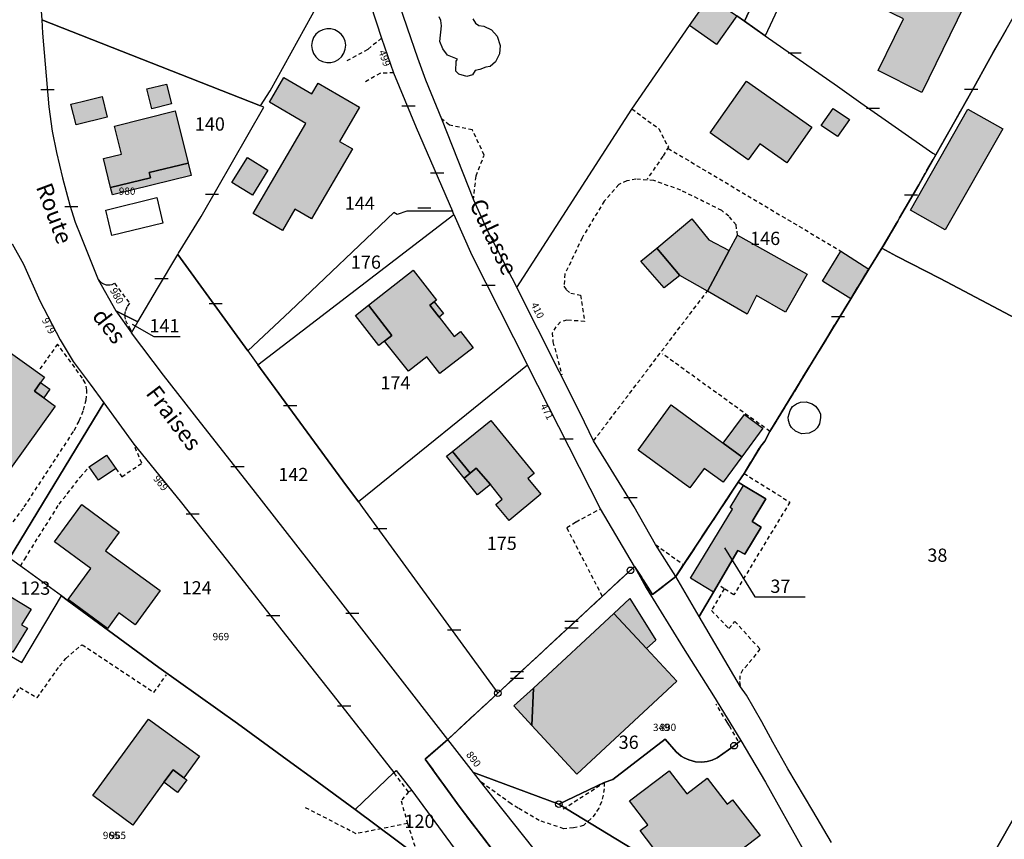
# Model space of a CAD drawing. Units: metres. Extents: x 1033473 to 1039290, y 6305223 to 6309675.
# Drawn here: x 1037981 to 1038129, y 6305975 to 6306099 of the extents above; entities that cross this region are included whole.
import ezdxf
from ezdxf.enums import TextEntityAlignment as Align

# ---------------------------------------------------------------- set-up
doc = ezdxf.new("R2010")
doc.units = ezdxf.units.M
doc.linetypes.add('TOPO1', pattern=[1, 0.6, -0.4])
doc.linetypes.add('TOPO2', pattern=[2.4, 2, -0.4])
doc.layers.get('0').update_dxf_attribs({"color": 255, "linetype": 'CONTINUOUS'})
for name, color, linetype in [('ig_cad_bati_dur', 152, 'CONTINUOUS'), ('ig_cad_bati_dur_hach', 24, 'CONTINUOUS'), ('ig_cad_bati_leger', 215, 'CONTINUOUS'), ('ig_cad_bati_leger_hach', 243, 'CONTINUOUS'), ('ig_cad_borne', 230, 'CONTINUOUS'), ('ig_cad_detail_lineaire', 252, 'TOPO1'), ('ig_cad_fleche_de_rattachement', 3, 'CONTINUOUS'), ('ig_cad_lieudit', 7, 'ByLayer'), ('ig_cad_mitoyennete', 230, 'CONTINUOUS'), ('ig_cad_nom_voie', 8, 'CONTINUOUS'), ('ig_cad_numero_voie', 40, 'CONTINUOUS'), ('ig_cad_parcel', 3, 'CONTINUOUS'), ('ig_cad_parcel_num', 3, 'CONTINUOUS'), ('ig_cad_piscine_etang_bassin', 4, 'CONTINUOUS'), ('ig_cad_section', 20, 'TOPO2')]:
    doc.layers.add(name, color=color, linetype=linetype)
doc.styles.add('Times New Roman', font='times.ttf')

# ---------------------------------------------------------------- blocks, each defined once
blk = doc.blocks.new('BORNE')
at = {"linetype": 'Continuous'}
blk.add_circle((0, 0), 0.5, dxfattribs=at)
blk = doc.blocks.new('MUR_MIT')
for p, q in [((1, 0.544337), (-1, 0.544337)), ((1, -0.455663), (-1, -0.455663))]:
    blk.add_line(p, q)
blk = doc.blocks.new('MUR_NON_MIT')
blk.add_line((-1, 0.5), (1, 0.5))

msp = doc.modelspace()

# ---------------------------------------------------------------- hatches: boundary and pattern name
at = {"layer": 'ig_cad_bati_dur_hach'}
for points in [[(1038123.51, 6306108.72), (1038126.54, 6306107.25), (1038116.93, 6306087.61), (1038110.36, 6306090.95), (1038112.82, 6306095.97), (1038114.17, 6306098.77), (1038107.82, 6306101.9), (1038114.14, 6306114.89), (1038120.85, 6306111.56), (1038120.26, 6306110.33), (1038119.36, 6306108.5), (1038122.63, 6306106.91)], [(1038025.71, 6306089.03), (1038031.95, 6306085.38), (1038028.95, 6306080.23), (1038030.89, 6306079.09), (1038024.72, 6306068.5), (1038022.2, 6306069.97), (1038020.31, 6306066.74), (1038015.88, 6306069.32), (1038023.82, 6306082.94), (1038018.33, 6306086.15), (1038020.5, 6306089.88), (1038024.75, 6306087.4)], [(1038084.94, 6306081.54), (1038090.45, 6306089.33), (1038100.3, 6306082.36), (1038096.52, 6306077.01), (1038092.46, 6306079.88), (1038090.72, 6306077.44)], [(1037994.34, 6306073.25), (1037993.25, 6306077.62), (1037995.97, 6306078.3), (1037994.91, 6306082.55), (1038004.1, 6306084.84), (1038006.04, 6306076.96), (1038000.15, 6306075.5), (1038000.34, 6306074.74)], [(1038076.89, 6306064.1), (1038082.16, 6306068.52), (1038084.76, 6306065.34), (1038087.84, 6306063.73), (1038084.53, 6306057.61), (1038080.35, 6306059.98)], [(1038084.53, 6306057.61), (1038087.84, 6306063.73), (1038089.1, 6306066.04), (1038099.62, 6306060.16), (1038096.36, 6306054.43), (1038091.96, 6306056.93), (1038090.52, 6306054.13)], [(1038033.31, 6306055.46), (1038040.04, 6306060.75), (1038043.58, 6306056.25), (1038043.23, 6306055.98), (1038042.57, 6306055.46), (1038043.97, 6306053.68), (1038046.27, 6306050.75), (1038047.21, 6306051.49), (1038049.14, 6306049.01), (1038044.1, 6306045.16), (1038042.14, 6306047.65), (1038039.35, 6306045.48), (1038035.75, 6306050.04), (1038036.85, 6306050.88)], [(1037978.26, 6306028.48), (1037975.88, 6306025.18), (1037965.86, 6306032.4), (1037972.37, 6306041.4), (1037977.72, 6306048.83), (1037977.96, 6306049.17), (1037984.32, 6306044.58), (1037983.75, 6306043.79), (1037982.81, 6306042.48), (1037984.22, 6306041.46), (1037985.97, 6306040.19), (1037979.19, 6306030.79), (1037977.78, 6306028.83)], [(1038089.73, 6306032.56), (1038086.92, 6306028.7), (1038084.03, 6306030.8), (1038081.88, 6306027.86), (1038074.07, 6306033.55), (1038079.07, 6306040.4), (1038086.94, 6306034.59)], [(1038046, 6306033.33), (1038051.79, 6306038.04), (1038058.37, 6306030.02), (1038057.41, 6306029.25), (1038059.35, 6306026.89), (1038054.55, 6306022.93), (1038052.56, 6306025.36), (1038053.52, 6306026.14), (1038051.73, 6306028.34), (1038049.59, 6306030.84), (1038048.66, 6306030.08)], [(1038085.47, 6306012.11), (1038082, 6306014.18), (1038088.35, 6306024.63), (1038088, 6306024.89), (1038090.01, 6306028.23), (1038093.38, 6306026.18), (1038091.31, 6306022.75), (1038092.64, 6306021.93), (1038090.17, 6306017.81), (1038089.15, 6306018.41)], [(1037995.64, 6306021.16), (1037993.55, 6306018.32), (1038001.8, 6306012.32), (1037998.03, 6306007.16), (1037995.57, 6306008.94), (1037993.87, 6306006.59), (1037987.9, 6306010.96), (1037991.33, 6306015.65), (1037985.83, 6306019.7), (1037989.97, 6306025.36)], [(1037979.57, 6306003), (1037974.25, 6306006.16), (1037977.86, 6306012.25), (1037982.3, 6306009.54), (1037980.88, 6306007.13), (1037981.77, 6306006.62)], [(1038057.99, 6305991.94), (1038058.25, 6305997.58), (1038070.38, 6306008.88), (1038075.35, 6306003.55), (1038079.93, 6305998.63), (1038064.8, 6305984.55)], [(1038002.4, 6305983.35), (1037997.7, 6305976.88), (1037991.63, 6305981.33), (1038000.05, 6305992.89), (1038007.76, 6305987.28), (1038005.4, 6305984.04), (1038003.78, 6305985.23)], [(1038079.32, 6305969.55), (1038074.35, 6305976.05), (1038075.52, 6305976.94), (1038072.77, 6305980.52), (1038078.76, 6305985.1), (1038081.44, 6305981.6), (1038084.52, 6305983.96), (1038087.51, 6305980.06), (1038088.35, 6305980.71), (1038092.5, 6305975.3), (1038082.47, 6305967.63)]]:
    msp.add_hatch(color=256, dxfattribs=at).paths.add_polyline_path(points)
at = {"layer": 'ig_cad_bati_leger_hach'}
for points in [[(1038081.82, 6306097.76), (1038084.86, 6306102.1), (1038088.98, 6306099.21), (1038085.93, 6306094.87)], [(1038002.76, 6306088.87), (1038003.51, 6306085.88), (1038000.56, 6306085.14), (1037999.83, 6306088.17)], [(1037993.04, 6306087.03), (1037993.79, 6306083.88), (1037989.12, 6306082.71), (1037988.33, 6306085.86), (1037990.03, 6306086.28)], [(1038101.73, 6306082.64), (1038103.56, 6306085.22), (1038106, 6306083.52), (1038104.19, 6306080.95)], [(1038123.91, 6306085.08), (1038129.17, 6306082.14), (1038120.48, 6306066.85), (1038115.24, 6306069.84)], [(1038006.04, 6306076.96), (1038006.51, 6306075.09), (1037994.61, 6306072.14), (1037994.34, 6306073.25), (1038000.34, 6306074.74), (1038000.15, 6306075.5)], [(1038015.78, 6306072.08), (1038012.65, 6306074), (1038015, 6306077.77), (1038018.12, 6306075.9)], [(1038080.35, 6306059.98), (1038078.02, 6306058.1), (1038074.49, 6306062.1), (1038076.89, 6306064.1)], [(1038104.7, 6306063.64), (1038108.92, 6306060.93), (1038106.21, 6306056.45), (1038101.92, 6306059.09)], [(1038043.23, 6306055.98), (1038044.65, 6306054.2), (1038043.97, 6306053.68), (1038042.57, 6306055.46)], [(1038035.75, 6306050.04), (1038034.87, 6306049.35), (1038031.33, 6306053.93), (1038033.31, 6306055.46), (1038036.85, 6306050.88)], [(1037983.75, 6306043.79), (1037985.17, 6306042.77), (1037984.22, 6306041.46), (1037982.81, 6306042.48)], [(1038086.94, 6306034.59), (1038090.13, 6306038.93), (1038092.9, 6306036.9), (1038089.73, 6306032.56)], [(1038047.75, 6306029.34), (1038045.11, 6306032.62), (1038046, 6306033.33), (1038048.66, 6306030.08)], [(1037992.5, 6306029.04), (1037991.09, 6306031.04), (1037993.71, 6306032.78), (1037995.11, 6306030.77)], [(1038047.75, 6306029.34), (1038048.66, 6306030.08), (1038049.59, 6306030.84), (1038051.73, 6306028.34), (1038049.8, 6306026.8)], [(1038070.38, 6306008.88), (1038072.81, 6306011.12), (1038076.75, 6306004.84), (1038075.35, 6306003.55)], [(1038057.99, 6305991.94), (1038055.28, 6305994.88), (1038058.25, 6305997.58)], [(1038005.4, 6305984.04), (1038005.86, 6305983.72), (1038004.45, 6305981.81), (1038002.4, 6305983.35), (1038003.78, 6305985.23)]]:
    msp.add_hatch(color=256, dxfattribs=at).paths.add_polyline_path(points)

# ---------------------------------------------------------------- linework, layer by layer
at = {"layer": 'ig_cad_bati_dur'}
for points in [[(1038123.51, 6306108.72), (1038126.54, 6306107.25), (1038116.93, 6306087.61), (1038110.36, 6306090.95), (1038112.82, 6306095.97), (1038114.17, 6306098.77), (1038107.82, 6306101.9), (1038114.14, 6306114.89), (1038120.85, 6306111.56), (1038120.26, 6306110.33), (1038119.36, 6306108.5), (1038122.63, 6306106.91)], [(1038025.71, 6306089.03), (1038031.95, 6306085.38), (1038028.95, 6306080.23), (1038030.89, 6306079.09), (1038024.72, 6306068.5), (1038022.2, 6306069.97), (1038020.31, 6306066.74), (1038015.88, 6306069.32), (1038023.82, 6306082.94), (1038018.33, 6306086.15), (1038020.5, 6306089.88), (1038024.75, 6306087.4)], [(1038084.94, 6306081.54), (1038090.45, 6306089.33), (1038100.3, 6306082.36), (1038096.52, 6306077.01), (1038092.46, 6306079.88), (1038090.72, 6306077.44)], [(1037994.34, 6306073.25), (1037993.25, 6306077.62), (1037995.97, 6306078.3), (1037994.91, 6306082.55), (1038004.1, 6306084.84), (1038006.04, 6306076.96), (1038000.15, 6306075.5), (1038000.34, 6306074.74)], [(1038076.89, 6306064.1), (1038082.16, 6306068.52), (1038084.76, 6306065.34), (1038087.84, 6306063.73), (1038084.53, 6306057.61), (1038080.35, 6306059.98)], [(1038084.53, 6306057.61), (1038087.84, 6306063.73), (1038089.1, 6306066.04), (1038099.62, 6306060.16), (1038096.36, 6306054.43), (1038091.96, 6306056.93), (1038090.52, 6306054.13)], [(1038033.31, 6306055.46), (1038040.04, 6306060.75), (1038043.58, 6306056.25), (1038043.23, 6306055.98), (1038042.57, 6306055.46), (1038043.97, 6306053.68), (1038046.27, 6306050.75), (1038047.21, 6306051.49), (1038049.14, 6306049.01), (1038044.1, 6306045.16), (1038042.14, 6306047.65), (1038039.35, 6306045.48), (1038035.75, 6306050.04), (1038036.85, 6306050.88)], [(1037978.26, 6306028.48), (1037975.88, 6306025.18), (1037965.86, 6306032.4), (1037972.37, 6306041.4), (1037977.72, 6306048.83), (1037977.96, 6306049.17), (1037984.32, 6306044.58), (1037983.75, 6306043.79), (1037982.81, 6306042.48), (1037984.22, 6306041.46), (1037985.97, 6306040.19), (1037979.19, 6306030.79), (1037977.78, 6306028.83)], [(1038089.73, 6306032.56), (1038086.92, 6306028.7), (1038084.03, 6306030.8), (1038081.88, 6306027.86), (1038074.07, 6306033.55), (1038079.07, 6306040.4), (1038086.94, 6306034.59)], [(1038046, 6306033.33), (1038051.79, 6306038.04), (1038058.37, 6306030.02), (1038057.41, 6306029.25), (1038059.35, 6306026.89), (1038054.55, 6306022.93), (1038052.56, 6306025.36), (1038053.52, 6306026.14), (1038051.73, 6306028.34), (1038049.59, 6306030.84), (1038048.66, 6306030.08)], [(1038085.47, 6306012.11), (1038082, 6306014.18), (1038088.35, 6306024.63), (1038088, 6306024.89), (1038090.01, 6306028.23), (1038093.38, 6306026.18), (1038091.31, 6306022.75), (1038092.64, 6306021.93), (1038090.17, 6306017.81), (1038089.15, 6306018.41)], [(1037995.64, 6306021.16), (1037993.55, 6306018.32), (1038001.8, 6306012.32), (1037998.03, 6306007.16), (1037995.57, 6306008.94), (1037993.87, 6306006.59), (1037987.9, 6306010.96), (1037991.33, 6306015.65), (1037985.83, 6306019.7), (1037989.97, 6306025.36)], [(1037979.57, 6306003), (1037974.25, 6306006.16), (1037977.86, 6306012.25), (1037982.3, 6306009.54), (1037980.88, 6306007.13), (1037981.77, 6306006.62)], [(1038057.99, 6305991.94), (1038058.25, 6305997.58), (1038070.38, 6306008.88), (1038075.35, 6306003.55), (1038079.93, 6305998.63), (1038064.8, 6305984.55)], [(1038002.4, 6305983.35), (1037997.7, 6305976.88), (1037991.63, 6305981.33), (1038000.05, 6305992.89), (1038007.76, 6305987.28), (1038005.4, 6305984.04), (1038003.78, 6305985.23)], [(1038079.32, 6305969.55), (1038074.35, 6305976.05), (1038075.52, 6305976.94), (1038072.77, 6305980.52), (1038078.76, 6305985.1), (1038081.44, 6305981.6), (1038084.52, 6305983.96), (1038087.51, 6305980.06), (1038088.35, 6305980.71), (1038092.5, 6305975.3), (1038082.47, 6305967.63)]]:
    msp.add_lwpolyline(points, close=True, dxfattribs=at)
at = {"layer": 'ig_cad_bati_leger'}
for points in [[(1038081.82, 6306097.76), (1038084.86, 6306102.1), (1038088.98, 6306099.21), (1038085.93, 6306094.87)], [(1038002.76, 6306088.87), (1038003.51, 6306085.88), (1038000.56, 6306085.14), (1037999.83, 6306088.17)], [(1037993.04, 6306087.03), (1037993.79, 6306083.88), (1037989.12, 6306082.71), (1037988.33, 6306085.86), (1037990.03, 6306086.28)], [(1038101.73, 6306082.64), (1038103.56, 6306085.22), (1038106, 6306083.52), (1038104.19, 6306080.95)], [(1038123.91, 6306085.08), (1038129.17, 6306082.14), (1038120.48, 6306066.85), (1038115.24, 6306069.84)], [(1038006.04, 6306076.96), (1038006.51, 6306075.09), (1037994.61, 6306072.14), (1037994.34, 6306073.25), (1038000.34, 6306074.74), (1038000.15, 6306075.5)], [(1038015.78, 6306072.08), (1038012.65, 6306074), (1038015, 6306077.77), (1038018.12, 6306075.9)], [(1038080.35, 6306059.98), (1038078.02, 6306058.1), (1038074.49, 6306062.1), (1038076.89, 6306064.1)], [(1038104.7, 6306063.64), (1038108.92, 6306060.93), (1038106.21, 6306056.45), (1038101.92, 6306059.09)], [(1038043.23, 6306055.98), (1038044.65, 6306054.2), (1038043.97, 6306053.68), (1038042.57, 6306055.46)], [(1038035.75, 6306050.04), (1038034.87, 6306049.35), (1038031.33, 6306053.93), (1038033.31, 6306055.46), (1038036.85, 6306050.88)], [(1037983.75, 6306043.79), (1037985.17, 6306042.77), (1037984.22, 6306041.46), (1037982.81, 6306042.48)], [(1038086.94, 6306034.59), (1038090.13, 6306038.93), (1038092.9, 6306036.9), (1038089.73, 6306032.56)], [(1038047.75, 6306029.34), (1038045.11, 6306032.62), (1038046, 6306033.33), (1038048.66, 6306030.08)], [(1037992.5, 6306029.04), (1037991.09, 6306031.04), (1037993.71, 6306032.78), (1037995.11, 6306030.77)], [(1038047.75, 6306029.34), (1038048.66, 6306030.08), (1038049.59, 6306030.84), (1038051.73, 6306028.34), (1038049.8, 6306026.8)], [(1038070.38, 6306008.88), (1038072.81, 6306011.12), (1038076.75, 6306004.84), (1038075.35, 6306003.55)], [(1038057.99, 6305991.94), (1038055.28, 6305994.88), (1038058.25, 6305997.58)], [(1038005.4, 6305984.04), (1038005.86, 6305983.72), (1038004.45, 6305981.81), (1038002.4, 6305983.35), (1038003.78, 6305985.23)]]:
    msp.add_lwpolyline(points, close=True, dxfattribs=at)
at = {"layer": 'ig_cad_detail_lineaire'}
for points in [[(1038035.27, 6306095.83), (1038033.19, 6306094.1), (1038029.96, 6306092.36)], [(1038037.11, 6306090.58), (1038035.1, 6306090.54), (1038032.53, 6306089.08)], [(1038073.13, 6306085.14), (1038077.17, 6306082.16), (1038078.07, 6306080.4), (1038078.63, 6306079.42), (1038077.79, 6306077.97), (1038075.41, 6306074.5)], [(1038049.18, 6306071.37), (1038049.58, 6306075.01), (1038050.8, 6306078.17), (1038049.01, 6306081.96), (1038045.53, 6306082.69), (1038044.32, 6306083.65)], [(1038078.61, 6306079.16), (1038104.7, 6306063.64)], [(1038089.1, 6306066.04), (1038088.87, 6306067.6), (1038087.77, 6306068.93), (1038086.7, 6306069.77), (1038080.51, 6306072.86), (1038076.44, 6306074.3), (1038073.74, 6306074.51), (1038072.37, 6306074.27), (1038071.14, 6306073.69), (1038068.94, 6306071.18), (1038065.59, 6306065.65), (1038063.01, 6306060.19), (1038062.85, 6306058.32), (1038063.24, 6306057.77), (1038063.87, 6306057.28), (1038065.34, 6306056.99), (1038065.98, 6306053.02), (1038063.29, 6306053.2), (1038062.34, 6306052.94), (1038061.64, 6306052.21), (1038061.06, 6306051.26), (1038061.19, 6306049.92), (1038062.55, 6306044.92)], [(1037992.47, 6306059.35), (1037992.81, 6306058.95), (1037993.24, 6306058.7), (1037993.67, 6306058.55), (1037994.23, 6306058.52), (1037994.58, 6306058.58), (1037994.93, 6306058.78), (1037997.2, 6306055.77), (1037996.77, 6306055.19), (1037996.52, 6306054.49), (1037996.44, 6306053.96), (1037996.56, 6306053.16), (1037997.13, 6306052.12), (1037997.55, 6306051.41)], [(1038067.34, 6306034.97), (1038084.53, 6306057.61)], [(1037990.09, 6306044.43), (1037986.31, 6306049.59), (1037983.56, 6306045.7)], [(1038093.99, 6306036.37), (1038077.73, 6306048.12)], [(1037975.14, 6306018.66), (1037978.39, 6306021.11), (1037981.28, 6306024.97), (1037988.83, 6306036.53), (1037989.6, 6306038.01), (1037990.25, 6306039.62), (1037990.63, 6306041.14), (1037990.76, 6306042.62), (1037990.51, 6306043.74), (1037990.09, 6306044.43)], [(1037995.11, 6306030.77), (1037996.03, 6306029.54), (1037999.06, 6306031.59), (1037998.27, 6306033.42), (1037997.85, 6306034.49)], [(1037980.72, 6306016.04), (1037981.35, 6306017.08), (1037983.44, 6306020.44), (1037986.56, 6306025.38), (1037989.74, 6306029.48), (1037991.09, 6306031.04)], [(1038090.07, 6306030.04), (1038096.99, 6306025.7), (1038088.51, 6306011.68), (1038087.07, 6306012.61), (1038086.15, 6306013.26)], [(1038068.66, 6306011.45), (1038063.28, 6306021.85), (1038064.68, 6306022.73), (1038068.38, 6306024.68)], [(1038076.69, 6306019.29), (1038080.93, 6306016.24)], [(1038087.07, 6306012.61), (1038085.16, 6306009.32), (1038087.79, 6306006.57), (1038088.68, 6306007.67), (1038092.46, 6306003.49), (1038090.6, 6306001.09), (1038089.83, 6306000.32), (1038089.46, 6305999.46), (1038089.39, 6305998.59), (1038089.53, 6305997.79)], [(1037977.54, 6305992.68), (1037980.6, 6305997.69), (1037983.23, 6305996.12), (1037986.63, 6306000.91), (1037987.56, 6306002.07), (1037990.02, 6306004.15), (1038000.87, 6305996.94), (1038002.78, 6305999.58)], [(1038089.16, 6305989.6), (1038087.85, 6305991.9), (1038087.52, 6305992.44), (1038085.83, 6305995.16)], [(1038039.37, 6305981.89), (1038037.14, 6305984.82)], [(1038062.74, 6305979.32), (1038068.95, 6305983.32), (1038068.93, 6305982.38), (1038068.8, 6305981.38), (1038068.52, 6305980.39), (1038068.11, 6305979.46), (1038067.58, 6305978.6), (1038066.93, 6305977.81), (1038065.81, 6305976.82), (1038064.28, 6305976.44), (1038062.83, 6305976.33), (1038059.13, 6305977.57), (1038055.93, 6305979.41), (1038054.88, 6305980.09), (1038050.22, 6305983.45)], [(1038039.88, 6305982.09), (1038039.37, 6305981.89), (1038038.23, 6305980.56), (1038039.22, 6305977.11), (1038040.4, 6305973.34), (1038040.83, 6305971.27)], [(1038039.22, 6305977.11), (1038031.44, 6305975.57), (1038023.52, 6305979.63)]]:
    msp.add_lwpolyline(points, dxfattribs=at)
at = {"layer": 'ig_cad_fleche_de_rattachement'}
for points in [[(1037997.59, 6306052.59), (1038000.86, 6306050.74), (1038004.83, 6306050.75)], [(1038087.12, 6306018.81), (1038091.72, 6306011.36), (1038099.33, 6306011.37)]]:
    msp.add_lwpolyline(points, dxfattribs=at)
at = {"layer": 'ig_cad_lieudit'}
for points in [[(1038129.69, 6306097.09), (1038127.73, 6306093.64), (1038126.99, 6306092.32), (1038124.82, 6306088.39), (1038122.72, 6306084.68), (1038119.04, 6306078.19), (1038116.48, 6306073.67), (1038113.56, 6306068.65), (1038113.3, 6306068.18), (1038110.92, 6306064.1), (1038108.92, 6306060.93), (1038106.21, 6306056.45), (1038093.99, 6306036.37), (1038093.23, 6306034.92), (1038092.59, 6306034.14), (1038090.07, 6306030.04), (1038089.19, 6306028.71), (1038079.74, 6306014.45), (1038076.26, 6306011.72), (1038073.52, 6306015.96), (1038052.87, 6305996.83), (1038045.31, 6305989.83), (1038041.9, 6305986.85), (1038047.01, 6305979.73), (1038053.76, 6305970.88)], [(1038053.76, 6305970.88), (1038047.01, 6305979.73), (1038041.9, 6305986.85), (1038045.31, 6305989.83), (1038052.87, 6305996.83), (1038073.52, 6306015.96), (1038076.26, 6306011.72), (1038079.74, 6306014.45), (1038089.19, 6306028.71), (1038090.07, 6306030.04), (1038092.59, 6306034.14), (1038093.23, 6306034.92), (1038093.99, 6306036.37), (1038106.21, 6306056.45), (1038108.92, 6306060.93), (1038110.92, 6306064.1), (1038113.3, 6306068.18), (1038113.56, 6306068.65), (1038116.48, 6306073.67), (1038119.04, 6306078.19), (1038122.72, 6306084.68), (1038124.82, 6306088.39), (1038126.99, 6306092.32), (1038127.73, 6306093.64), (1038129.69, 6306097.09)]]:
    msp.add_lwpolyline(points, dxfattribs=at)
at = {"layer": 'ig_cad_parcel'}
for points in [[(1038055.74, 6306058.16), (1038073.1, 6306085.09), (1038081.82, 6306097.76), (1038084.86, 6306102.1), (1038082.48, 6306103.81), (1038058.75, 6306120.61), (1038030.55, 6306140.79), (1038031.66, 6306131.63), (1038033.25, 6306120.92), (1038034.08, 6306115.37), (1038035.41, 6306109.68), (1038035.93, 6306107.42), (1038036.62, 6306104.89), (1038037.67, 6306101.72), (1038039.13, 6306097.4), (1038040.72, 6306092.86), (1038041.94, 6306089.55), (1038044.32, 6306083.65), (1038049.18, 6306071.37), (1038051.28, 6306066.72)], [(1038093.28, 6306096.2), (1038090.15, 6306098.39), (1038090.85, 6306099.9), (1038097.56, 6306114.15), (1038096.66, 6306114.54), (1038100.66, 6306123.44), (1038095.05, 6306126), (1038090.95, 6306127.83), (1038091.22, 6306128.43), (1038092.62, 6306131.48), (1038094.54, 6306135.69), (1038100.73, 6306132.96), (1038108.76, 6306129.39)], [(1038029.8, 6306118.06), (1037981.95, 6306130.86), (1037982.53, 6306121.41), (1037982.57, 6306115.57), (1037983.02, 6306110.53), (1037983.92, 6306098.58), (1038017, 6306085.58), (1038018.47, 6306087.85), (1038030.07, 6306109), (1038030.6, 6306109.97)], [(1038093.28, 6306096.2), (1038104.19, 6306088.56), (1038107.71, 6306086.08), (1038118.6, 6306078.44), (1038119.04, 6306078.19), (1038122.72, 6306084.68), (1038124.82, 6306088.39), (1038126.99, 6306092.32), (1038127.73, 6306093.64), (1038129.69, 6306097.09), (1038133.53, 6306103.91), (1038135.82, 6306108.03), (1038138.02, 6306112.04), (1038138.35, 6306112.57), (1038140.17, 6306115.47), (1038108.76, 6306129.39)], [(1038017, 6306085.58), (1038018.47, 6306087.85), (1038030.07, 6306109), (1038030.6, 6306109.97), (1038031.88, 6306106.23), (1038035.27, 6306095.83), (1038037.11, 6306090.58), (1038040.5, 6306082.34), (1038045.99, 6306069.67), (1038039.09, 6306069.67), (1038037.66, 6306069.17), (1038037.14, 6306069.5), (1038021.49, 6306054.55), (1038015.08, 6306048.55), (1038004.47, 6306063.13), (1038004.58, 6306063.33), (1038008, 6306068.87), (1038017.5, 6306085.4)], [(1038017, 6306085.58), (1037983.92, 6306098.58), (1037984.04, 6306096.59), (1037984.97, 6306085.44), (1037985.5, 6306081.78), (1037986.16, 6306078.56), (1037987.05, 6306074.74), (1037988.18, 6306070.61), (1037988.96, 6306068.02), (1037989.81, 6306065.91), (1037992.47, 6306059.35), (1037995.14, 6306054.61), (1037998.46, 6306052.96), (1038001.44, 6306058), (1038004.47, 6306063.13), (1038004.58, 6306063.33), (1038008, 6306068.87), (1038017.5, 6306085.4)], [(1037978.56, 6306016.34), (1037975.44, 6306018.54), (1037941.59, 6306042.46), (1037937.94, 6306045.03), (1037931.44, 6306049.57), (1037948.83, 6306081.11), (1037974.39, 6306067.08), (1037979.24, 6306064.56), (1037979.45, 6306064.73), (1037981.17, 6306061.69), (1037983.61, 6306056.12), (1037986.72, 6306050.24), (1037988.68, 6306046.95), (1037991.25, 6306043.52), (1037993.33, 6306040.69), (1037979.07, 6306017.22)], [(1038045.99, 6306069.67), (1038039.09, 6306069.67), (1038037.66, 6306069.17), (1038037.14, 6306069.5), (1038021.49, 6306054.55), (1038015.08, 6306048.55), (1038016.6, 6306046.47), (1038046.21, 6306069.17)], [(1038031.79, 6306025.72), (1038029.44, 6306028.93), (1038017.01, 6306045.91), (1038016.6, 6306046.47), (1038046.21, 6306069.17), (1038048.91, 6306063.04), (1038057.36, 6306046.39)], [(1037998.46, 6306052.96), (1038001.44, 6306058), (1038004.47, 6306063.13), (1038015.08, 6306048.55), (1038016.6, 6306046.47), (1038017.01, 6306045.91), (1038029.44, 6306028.93), (1038031.79, 6306025.72), (1038032.38, 6306024.91), (1038052.87, 6305996.83), (1038045.31, 6305989.83), (1038029.14, 6306010.64), (1038015.87, 6306027.61), (1038007.9, 6306037.71), (1038002.35, 6306044.88), (1037997.47, 6306051.27)], [(1037998.46, 6306052.96), (1037995.14, 6306054.61), (1037997.47, 6306051.27)], [(1038031.79, 6306025.72), (1038032.38, 6306024.91), (1038052.87, 6305996.83), (1038073.52, 6306015.96), (1038068.38, 6306024.68), (1038057.36, 6306046.39)], [(1038031.28, 6305979.23), (1038025.03, 6305983.8), (1038021.57, 6305986.32), (1038013.5, 6305992.22), (1038001.64, 6306000.72), (1037994.77, 6306005.75), (1037987.75, 6306010.9), (1037986.89, 6306011.53), (1037981.38, 6306015.54), (1037979.07, 6306017.22), (1037993.33, 6306040.69), (1037997.85, 6306034.47), (1038004.84, 6306025.86), (1038012.01, 6306016.81), (1038021.32, 6306004.93), (1038027.78, 6305996.77), (1038030.93, 6305992.75), (1038037.15, 6305984.81)], [(1038089.19, 6306028.71), (1038090.01, 6306028.23), (1038093.38, 6306026.18), (1038091.31, 6306022.75), (1038092.64, 6306021.93), (1038090.17, 6306017.81), (1038089.15, 6306018.41), (1038085.47, 6306012.11), (1038083.3, 6306008.4), (1038079.74, 6306014.45)], [(1037972.68, 6306006.18), (1037980.92, 6306001.46), (1037986.89, 6306011.53), (1037981.38, 6306015.54), (1037979.07, 6306017.22), (1037978.56, 6306016.34)], [(1038062.07, 6305980.03), (1038049.19, 6305984.83), (1038045.31, 6305989.83), (1038052.87, 6305996.83), (1038073.52, 6306015.96), (1038075.27, 6306012.72), (1038080.86, 6306003.67), (1038085.48, 6305996.42), (1038089.6, 6305989.64), (1038088.56, 6305988.88), (1038086.03, 6305987.03), (1038085.26, 6305986.68), (1038084.48, 6305986.48), (1038083.69, 6305986.4), (1038082.75, 6305986.43), (1038081.73, 6305986.73), (1038081.01, 6305987.06), (1038080.59, 6305987.32), (1038079.82, 6305987.95), (1038078.17, 6305989.86), (1038070.26, 6305983.75), (1038068.95, 6305983.32)], [(1038054.86, 6305961.66), (1038047.17, 6305967.39), (1038031.28, 6305979.23), (1038037.15, 6305984.81), (1038037.47, 6305985.13), (1038039.88, 6305982.1)], [(1038062.07, 6305980.03), (1038079.32, 6305969.55), (1038082.47, 6305967.63), (1038084.03, 6305966.69), (1038094.73, 6305958.44), (1038108.78, 6305946), (1038107.36, 6305945.65), (1038085.13, 6305940.14), (1038083.8, 6305939.82), (1038082.38, 6305942.09), (1038071.18, 6305956.76), (1038067.06, 6305962.03), (1038062.82, 6305967.58), (1038052.28, 6305980.86), (1038050.22, 6305983.45), (1038049.19, 6305984.83)]]:
    msp.add_lwpolyline(points, close=True, dxfattribs=at)
for points in [[(1038088.98, 6306099.21), (1038090.15, 6306098.39), (1038093.28, 6306096.2), (1038104.19, 6306088.56), (1038107.71, 6306086.08), (1038118.6, 6306078.44), (1038119.04, 6306078.19), (1038116.48, 6306073.67), (1038113.56, 6306068.65), (1038113.3, 6306068.18), (1038110.92, 6306064.1), (1038108.92, 6306060.93), (1038106.21, 6306056.45), (1038093.99, 6306036.37), (1038093.23, 6306034.92), (1038092.59, 6306034.14), (1038090.07, 6306030.04), (1038089.19, 6306028.71), (1038079.74, 6306014.45), (1038076.69, 6306019.29), (1038073.45, 6306024.98), (1038067.34, 6306034.97), (1038065.29, 6306039.12), (1038055.74, 6306058.16), (1038073.1, 6306085.09), (1038081.82, 6306097.76), (1038084.86, 6306102.1)], [(1038090.85, 6306099.9), (1038090.15, 6306098.39), (1038088.98, 6306099.21)], [(1038133.82, 6306052.04), (1038123.36, 6306057.58), (1038119.72, 6306059.49), (1038113.1, 6306062.89), (1038110.92, 6306064.1), (1038113.3, 6306068.18), (1038113.56, 6306068.65), (1038116.48, 6306073.67), (1038119.04, 6306078.19), (1038122.72, 6306084.68), (1038124.82, 6306088.39), (1038126.99, 6306092.32), (1038127.73, 6306093.64), (1038129.69, 6306097.09)], [(1038103.31, 6305974.23), (1038100.45, 6305979.01), (1038096.69, 6305985.38), (1038094.4, 6305989.42), (1038092.76, 6305992.47), (1038090.43, 6305996.54), (1038089.53, 6305997.79), (1038083.3, 6306008.4), (1038085.47, 6306012.11), (1038089.15, 6306018.41), (1038090.17, 6306017.81), (1038092.64, 6306021.93), (1038091.31, 6306022.75), (1038093.38, 6306026.18), (1038090.01, 6306028.23), (1038089.19, 6306028.71), (1038090.07, 6306030.04), (1038092.59, 6306034.14), (1038093.23, 6306034.92), (1038093.99, 6306036.37), (1038106.21, 6306056.45), (1038108.92, 6306060.93), (1038110.92, 6306064.1), (1038113.1, 6306062.89), (1038119.72, 6306059.49), (1038123.36, 6306057.58), (1038133.82, 6306052.04)], [(1037972.77, 6305971.27), (1037967.71, 6305974.96), (1037967.16, 6305975.31), (1037959.93, 6305980.55), (1037959.12, 6305981.13), (1037958.45, 6305981.63), (1037968.83, 6305999.55), (1037972.68, 6306006.18), (1037980.92, 6306001.46), (1037986.89, 6306011.53), (1037987.75, 6306010.9), (1037994.77, 6306005.75), (1038001.64, 6306000.72), (1038013.5, 6305992.22), (1038021.57, 6305986.32), (1038025.03, 6305983.8), (1038031.28, 6305979.23), (1038047.17, 6305967.39)], [(1038138.12, 6305990.7), (1038123.67, 6305965.26)], [(1038123.67, 6305965.26), (1038138.12, 6305990.7)], [(1038079.32, 6305969.55), (1038062.07, 6305980.03), (1038068.95, 6305983.32), (1038070.26, 6305983.75), (1038078.17, 6305989.86), (1038079.82, 6305987.95), (1038080.59, 6305987.32), (1038081.01, 6305987.06), (1038081.73, 6305986.73), (1038082.75, 6305986.43), (1038083.69, 6305986.4), (1038084.48, 6305986.48), (1038085.26, 6305986.68), (1038086.03, 6305987.03), (1038088.56, 6305988.88), (1038089.6, 6305989.64), (1038093.31, 6305983.39), (1038099, 6305973.21)]]:
    msp.add_lwpolyline(points, dxfattribs=at)
at = {"layer": 'ig_cad_piscine_etang_bassin'}
msp.add_lwpolyline([(1038049.09, 6306098.77), (1038049.49, 6306098.1), (1038050.01, 6306097.77), (1038050.72, 6306097.64), (1038051.89, 6306097.11), (1038052.77, 6306096.11), (1038053.21, 6306094.71), (1038053.11, 6306093.44), (1038052.49, 6306092.27), (1038051.7, 6306091.54), (1038051.04, 6306091.46), (1038050.13, 6306091.07), (1038049.41, 6306090.96), (1038049.01, 6306090.29), (1038048.16, 6306090.06), (1038046.95, 6306090.37), (1038046.51, 6306090.85), (1038046.57, 6306092.35), (1038046.77, 6306092.65), (1038045.26, 6306093.28), (1038044.53, 6306094.21), (1038044.11, 6306095.32), (1038044.32, 6306097.68), (1038044.22, 6306098.52), (1038044, 6306099.04)], dxfattribs=at)
for points in [[(1038027, 6306092.14), (1038027.63, 6306092.14), (1038028.24, 6306092.3), (1038028.79, 6306092.6), (1038029.25, 6306093.03), (1038029.59, 6306093.56), (1038029.8, 6306094.16), (1038029.86, 6306094.78), (1038029.76, 6306095.4), (1038029.52, 6306095.98), (1038029.19, 6306096.44), (1038028.75, 6306096.8), (1038028.21, 6306097.09), (1038027.61, 6306097.25), (1038026.99, 6306097.25), (1038026.39, 6306097.11), (1038025.84, 6306096.83), (1038025.37, 6306096.43), (1038025.02, 6306095.92), (1038024.8, 6306095.35), (1038024.71, 6306094.72), (1038024.78, 6306094.1), (1038025, 6306093.51), (1038025.35, 6306092.99), (1038025.82, 6306092.58), (1038026.38, 6306092.28)], [(1037994.5, 6306066), (1037993.6, 6306069.85), (1038001.31, 6306071.76), (1038002.24, 6306067.87)], [(1038096.76, 6306038.54), (1038097.04, 6306039.55), (1038097.4, 6306040.15), (1038097.99, 6306040.54), (1038098.59, 6306040.79), (1038099.47, 6306040.86), (1038100.38, 6306040.55), (1038100.88, 6306040.19), (1038101.4, 6306039.54), (1038101.62, 6306038.98), (1038101.63, 6306038.49), (1038101.46, 6306037.53), (1038101.11, 6306036.92), (1038100.7, 6306036.51), (1038099.91, 6306036.1), (1038098.78, 6306036.03), (1038097.86, 6306036.4), (1038097.25, 6306036.97), (1038097.01, 6306037.37), (1038096.79, 6306038.03)]]:
    msp.add_lwpolyline(points, close=True, dxfattribs=at)
at = {"layer": 'ig_cad_section'}
for points in [[(1038053.76, 6305970.88), (1038047.01, 6305979.73), (1038041.9, 6305986.85), (1038045.31, 6305989.83), (1038052.87, 6305996.83), (1038073.52, 6306015.96), (1038076.26, 6306011.72), (1038079.74, 6306014.45), (1038089.19, 6306028.71), (1038090.07, 6306030.04), (1038092.59, 6306034.14), (1038093.23, 6306034.92), (1038093.99, 6306036.37), (1038106.21, 6306056.45), (1038108.92, 6306060.93), (1038110.92, 6306064.1), (1038113.3, 6306068.18), (1038113.56, 6306068.65), (1038116.48, 6306073.67), (1038119.04, 6306078.19), (1038122.72, 6306084.68), (1038124.82, 6306088.39), (1038126.99, 6306092.32), (1038127.73, 6306093.64), (1038129.69, 6306097.09)], [(1038129.69, 6306097.09), (1038127.73, 6306093.64), (1038126.99, 6306092.32), (1038124.82, 6306088.39), (1038122.72, 6306084.68), (1038119.04, 6306078.19), (1038116.48, 6306073.67), (1038113.56, 6306068.65), (1038113.3, 6306068.18), (1038110.92, 6306064.1), (1038108.92, 6306060.93), (1038106.21, 6306056.45), (1038093.99, 6306036.37), (1038093.23, 6306034.92), (1038092.59, 6306034.14), (1038090.07, 6306030.04), (1038089.19, 6306028.71), (1038079.74, 6306014.45), (1038076.26, 6306011.72), (1038073.52, 6306015.96), (1038052.87, 6305996.83), (1038045.31, 6305989.83), (1038041.9, 6305986.85), (1038047.01, 6305979.73), (1038053.76, 6305970.88)]]:
    msp.add_lwpolyline(points, dxfattribs=at)

# ---------------------------------------------------------------- block references
at = {"layer": 'ig_cad_borne'}
for p in [(1038072.92, 6306015.39), (1038072.92, 6306015.39), (1038052.87, 6305996.83), (1038052.87, 6305996.83), (1038088.56, 6305988.88), (1038062.07, 6305980.04)]:
    msp.add_blockref('BORNE', p, dxfattribs=at)
at = {"layer": 'ig_cad_mitoyennete'}
for name, p in [('MUR_NON_MIT', (1038097.72, 6306093.09)), ('MUR_NON_MIT', (1037984.78, 6306087.59)), ('MUR_NON_MIT', (1038124.39, 6306087.63)), ('MUR_NON_MIT', (1038124.39, 6306087.63)), ('MUR_NON_MIT', (1038039.36, 6306085.1)), ('MUR_NON_MIT', (1038109.56, 6306084.77)), ('MUR_NON_MIT', (1038043.69, 6306074.97)), ('MUR_NON_MIT', (1038009.65, 6306071.73)), ('MUR_NON_MIT', (1038115.31, 6306071.66)), ('MUR_NON_MIT', (1038115.31, 6306071.66)), ('MUR_NON_MIT', (1037988.39, 6306069.9)), ('MUR_NON_MIT', (1038041.75, 6306069.68)), ('MUR_NON_MIT', (1038002.02, 6306058.99)), ('MUR_NON_MIT', (1038051.46, 6306058.01)), ('MUR_NON_MIT', (1038010.21, 6306055.24)), ('MUR_NON_MIT', (1038104.28, 6306053.27)), ('MUR_NON_MIT', (1038104.28, 6306053.27)), ('MUR_NON_MIT', (1038021.47, 6306039.81)), ('MUR_NON_MIT', (1038063.24, 6306034.78)), ('MUR_NON_MIT', (1038013.5, 6306030.6)), ('MUR_NON_MIT', (1038072.91, 6306025.88)), ('MUR_NON_MIT', (1038006.74, 6306023.45)), ('MUR_NON_MIT', (1038035.07, 6306021.22)), ('MUR_NON_MIT', (1038018.89, 6306008.04)), ('MUR_NON_MIT', (1038030.87, 6306008.43)), ('MUR_MIT', (1038063.98, 6306007.12)), ('MUR_MIT', (1038063.98, 6306007.12)), ('MUR_NON_MIT', (1038046.26, 6306005.88)), ('MUR_MIT', (1038055.75, 6305999.51)), ('MUR_MIT', (1038055.75, 6305999.51)), ('MUR_NON_MIT', (1038029.64, 6305994.4))]:
    msp.add_blockref(name, p, dxfattribs=at)

# ---------------------------------------------------------------- texts
at = {"layer": 'ig_cad_nom_voie', "style": 'Times New Roman'}
for s, rotation, p in [('Route', 290.6, (1037982.28, 6306073.07)), ('Culasse', 295.2, (1038047.79, 6306070.46)), ('des', 308, (1037990.8, 6306053.3)), ('Fraises', 307.1, (1037998.91, 6306041.65))]:
    msp.add_text(s, height=2.5, rotation=rotation, dxfattribs=at).set_placement(p, align=Align.BOTTOM_LEFT)
at = {"layer": 'ig_cad_numero_voie', "style": 'Times New Roman'}
for s, rotation, p in [('499', 289.2, (1038034.48, 6306093.69)), ('980', 299.3, (1037993.89, 6306057.54)), ('410', 296.5, (1038057.51, 6306055.41)), ('979', 297.7, (1037983.6, 6306053.04)), ('471', 296.8, (1038058.93, 6306040.09)), ('969', 308.9, (1038000.42, 6306028.99)), ('890', 307.7, (1038047.73, 6305987.29))]:
    msp.add_text(s, height=1.1, rotation=rotation, dxfattribs=at).set_placement(p, align=Align.BOTTOM_LEFT)
for s, p in [('980', (1037995.58, 6306071.81)), ('969', (1038009.75, 6306004.48)), ('349', (1038076.31, 6305990.75)), ('890', (1038077.31, 6305990.76)), ('965', (1037993.16, 6305974.42)), ('965', (1037994.16, 6305974.42))]:
    msp.add_text(s, height=1.1, dxfattribs=at).set_placement(p, align=Align.BOTTOM_LEFT)
at = {"layer": 'ig_cad_parcel_num', "style": 'Times New Roman'}
for s, p in [('140', (1038007.06, 6306081.23)), ('144', (1038029.72, 6306069.26)), ('146', (1038090.99, 6306063.94)), ('176', (1038030.65, 6306060.35)), ('141', (1038000.2, 6306050.74)), ('174', (1038035.11, 6306042.11)), ('142', (1038019.68, 6306028.25)), ('175', (1038051.18, 6306017.85)), ('38', (1038117.78, 6306016.05)), ('37', (1038094.05, 6306011.36)), ('123', (1037980.67, 6306011.07)), ('124', (1038005.07, 6306011.12)), ('36', (1038071.12, 6305987.78)), ('120', (1038038.74, 6305975.83))]:
    msp.add_text(s, height=2, dxfattribs=at).set_placement(p, align=Align.BOTTOM_LEFT)

doc.saveas('drawing.dxf')
